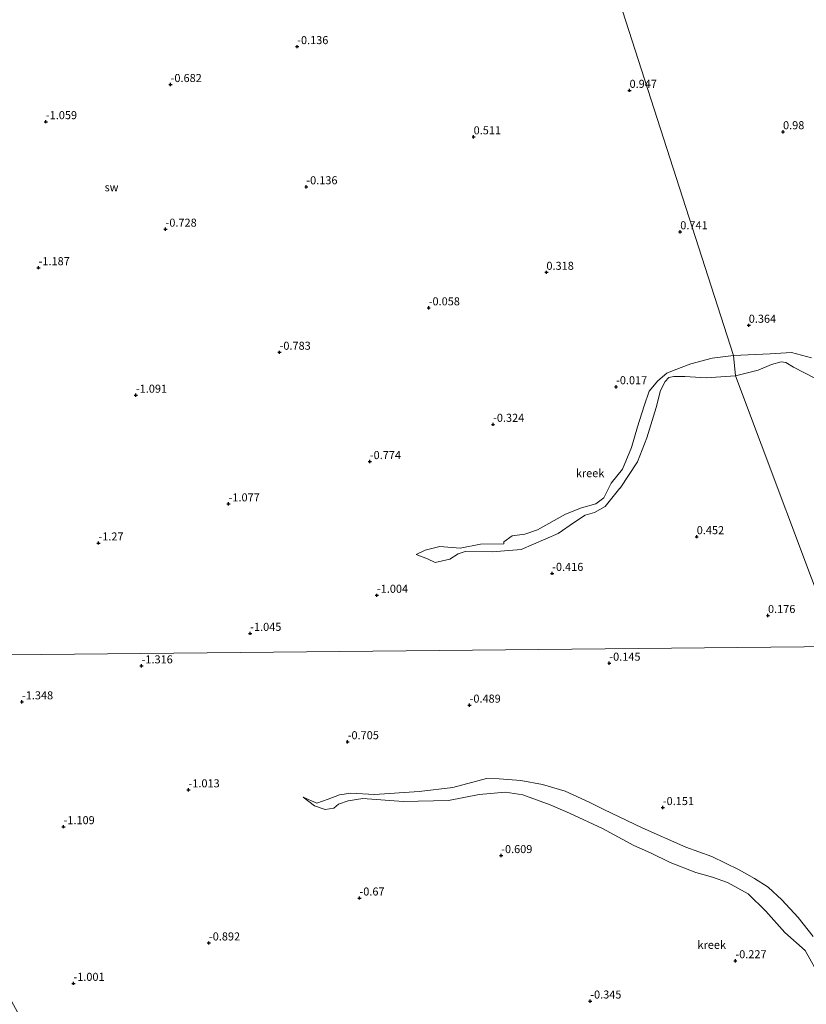
# Model space of a CAD drawing. Units: metres. Extents: x 64714 to 70008, y 371525 to 375003.
# Drawn here: x 66636 to 66881, y 374238 to 374544 of the extents above; entities that cross this region are included whole.
import ezdxf
from ezdxf.enums import TextEntityAlignment as Align

# ---------------------------------------------------------------- set-up
doc = ezdxf.new("R2010")
doc.units = ezdxf.units.M
doc.layers.get('0').update_dxf_attribs({"lineweight": 25})
for name, color, linetype, lineweight in [('B-ME-GW-HOOGTEPUNT-S-B1', 10, 'Continuous', 25), ('B-ME-IE-GRONDWERKLIJN-GROND_NIETINGERICHT-GV-B6', 253, 'Continuous', 18), ('B-ME-IE-HULPGEOMETRIE-L-B1', 53, 'Continuous', 18), ('B-ME-OG-WATER-GV-B6', 153, 'Continuous', 18)]:
    doc.layers.add(name, color=color, linetype=linetype, lineweight=lineweight)
doc.styles.add('NLCS-ISO', font='NLCS-ISO.TTF')

# ---------------------------------------------------------------- blocks, each defined once
blk = doc.blocks.new('hoogtepunt')
for p, q in [((-0.5, 0), (0.5, 0)), ((0, 0.5), (0, -0.5))]:
    blk.add_line(p, q)

msp = doc.modelspace()

# ---------------------------------------------------------------- linework, layer by layer
at = {"layer": 'B-ME-IE-GRONDWERKLIJN-GROND_NIETINGERICHT-GV-B6'}
for points in [[(66882.242, 374439.174, 0.313), (66876.048, 374440.802, 0.248), (66869.376, 374440.374, 0.183), (66857.972, 374439.895, 0.116), (66804.677, 374605.507, 1.085), (66804.827, 374608.001, 0.553), (66804.265, 374626.443, 0.24), (66810.976, 374624.262, 0.424), (66813.008, 374623.753, 0.424), (66814.521, 374623.024, 0.424), (66816.584, 374623.197, 0.424), (66819.771, 374623.318, 0.424), (66824.732, 374625.131, 0.424), (66830.994, 374628.292, 0.424), (66838.992, 374633.767, 0.424), (66844.766, 374637.598, 0.424), (66850.059, 374642.3, 0.424), (66856.888, 374649.707, 0.424), (66864.509, 374657.567, 0.507), (66869.801, 374662.545, 0.507), (66874.873, 374667.451, 0.507), (66879.549, 374672.722, 0.507), (66883.825, 374678.515, 0.507)], [(66804.677, 374605.507, 1.085), (66857.972, 374439.895, 0.116), (66851.308, 374439.107, 0.116), (66844.734, 374437.302, 0.116), (66839.516, 374435.376, 0.116), (66837.278, 374434.429, 0.116), (66834.391, 374432.032, 0.116), (66831.72, 374428.755, 0.116), (66830.141, 374424.193, 0.116), (66828.131, 374417.733, 0.116), (66826.237, 374411.302, 0.116), (66823.442, 374404.553, 0.116), (66819.872, 374400.203, 0.116), (66817.683, 374395.619, 0.116), (66815.102, 374393.723, -0.173), (66810.741, 374392.495, -0.173), (66805.673, 374390.512, -0.173), (66796.998, 374385.657, -0.237), (66793.095, 374384.285, -0.237), (66789.125, 374383.79, -0.237), (66786.585, 374381.969, -0.237), (66786.548, 374381.331, -0.237), (66779.228, 374381.225, -0.237), (66772.969, 374379.925, -0.361), (66766.582, 374380.472, -0.503), (66762.103, 374379.333, -0.531), (66759.265, 374377.937, -0.531), (66762.808, 374376.651, -0.531), (66765.203, 374375.457, -0.531), (66769.739, 374376.565, -0.531), (66772.372, 374378.184, -0.531), (66774.508, 374378.91, -0.531), (66782.955, 374378.764, -0.444), (66791.889, 374379.58, -0.219), (66803.406, 374384.536, 0.116), (66808.471, 374388.069, 0.116), (66811.847, 374390.27, 0.116), (66814.775, 374391.033, 0.116), (66818.102, 374392.962, 0.116), (66822.661, 374398.618, 0.116), (66822.672, 374398.635, 0.116), (66828.096, 374406.802, 0.116), (66831.03, 374414.281, 0.116), (66833.894, 374423.702, 0.116), (66835.239, 374429.042, 0.116), (66836.688, 374431.852, 0.116), (66837.885, 374433.005, 0.116), (66839.464, 374433.408, 0.116), (66842.858, 374433.342, 0.116), (66849.524, 374432.905, 0.116), (66858.637, 374433.602, 0.116), (66890.226, 374349.399, 0.58)], [(66890.226, 374349.399, 0.58), (66570.314, 374346.158, -1.706), (66566.435, 374358.648, -1.706), (66560.561, 374372.934, -1.706), (66554.041, 374389.346, -1.706), (66548.611, 374402.939, -1.706), (66544.614, 374414.06, -1.706), (66541.782, 374425.122, -1.752), (66537.05, 374445.99, -1.752), (66531.609, 374464.634, -1.752), (66527.77, 374477.309, -1.752), (66524.059, 374489.198, -1.752), (66519.678, 374500.417, -1.752), (66513.99, 374512.355, -1.752), (66509.57, 374519.876, -1.752), (66504.966, 374525.817, -1.752), (66500.128, 374530.975, -1.752), (66495.199, 374536.028, -1.831), (66475.553, 374599.523, -1.831)], [(66890.226, 374349.399, 0.58), (66858.637, 374433.602, 0.116), (66865.696, 374435.332, 0.118), (66869.824, 374437.097, 0.118), (66872.83, 374437.913, 0.118), (66874.265, 374437.683, 0.118), (66876.661, 374436.224, 0.118), (66883.237, 374432.819, 0.206)], [(66635.736, 374234.714, -1.374), (66629.788, 374245.514, -1.374), (66624.783, 374258.457, -1.374), (66620.835, 374268.149, -1.374), (66614.499, 374278.324, -1.374), (66600.893, 374294.218, -1.374), (66595.411, 374296.981, -1.643), (66588.395, 374302.035, -1.643), (66580.696, 374311.101, -1.706), (66574.187, 374325.319, -1.706), (66570.832, 374337.505, -1.706), (66570.314, 374346.158, -1.706), (66890.226, 374349.399, 0.58)], [(66882.734, 374259.198, -0.156), (66878.08, 374265.04, -0.156), (66873.028, 374270.54, -0.156), (66868.717, 374274.446, -0.156), (66864.525, 374277.167, -0.156), (66859.695, 374279.904, -0.156), (66851.191, 374283.988, -0.156), (66843.195, 374286.957, -0.156), (66829.52, 374292.922, -0.156), (66817.657, 374298.628, -0.156), (66813.078, 374300.907, -0.208), (66805.607, 374304.334, -0.274), (66798.547, 374306.45, -0.34), (66791.851, 374307.644, -0.392), (66785.077, 374308.191, -0.472), (66781.174, 374308.336, -0.514), (66770.709, 374305.49, -0.684), (66760.175, 374304.276, -0.713), (66746.289, 374303.363, -0.755), (66738.937, 374303.752, -0.779), (66735.365, 374303.202, -0.779), (66731.928, 374301.85, -0.779), (66728.336, 374300.645, -0.845), (66724.085, 374302.508, -0.873), (66727.599, 374299.8, -0.854), (66730.999, 374298.697, -0.845), (66733.614, 374299.022, -0.793), (66735.136, 374300.293, -0.793), (66738.146, 374301.303, -0.793), (66742.638, 374302.087, -0.793), (66755.171, 374301.115, -0.727), (66769.299, 374301.42, -0.684), (66778.832, 374303.35, -0.699), (66787.078, 374304.078, -0.524), (66792.442, 374303.238, -0.472), (66800.905, 374300.071, -0.378), (66807.01, 374297.534, -0.278), (66817.176, 374292.739, -0.156), (66826.989, 374287.419, -0.156), (66832.14, 374285.188, -0.156), (66838.282, 374282.17, -0.156), (66846.282, 374279.021, -0.156), (66851.47, 374277.569, -0.156), (66856.106, 374275.97, -0.156), (66862.552, 374272.436, -0.156), (66868.08, 374267.021, -0.156), (66873.976, 374260.411, -0.156), (66880.305, 374254.797, -0.156), (66885.184, 374246.129, -0.156)]]:
    msp.add_polyline3d(points, dxfattribs=at)
at = {"layer": 'B-ME-IE-HULPGEOMETRIE-L-B1'}
for points in [[(66702.683, 375000, 2.503), (66713.274, 374954.131, 2.546), (66713.881, 374953.261, 1.788), (66724.736, 374940.88, 1.553), (66724.489, 374939.998, 2.081), (66750.896, 374854.51, 1.888), (66749.107, 374852.169, 1.53), (66764.373, 374807.172, 1.333), (66774.337, 374736.514, 0.456), (66772.086, 374712.989, 0.043), (66772.371, 374710.982, -0.012), (66775.19, 374707.152, 0.291), (66775.311, 374706.125, 0.929), (66807.91, 374655.589, 0.832), (66812.391, 374650.548, 0.211), (66810.656, 374644.24, 0.24), (66804.051, 374630.643, 0.24), (66804.265, 374626.443, 0.24), (66804.827, 374608.001, 0.553), (66804.677, 374605.507, 1.085), (66857.972, 374439.895, 0.116), (66858.637, 374433.602, 0.116), (66890.226, 374349.399, 0.58)], [(66890.226, 374349.399, 0.58), (66570.314, 374346.158, -1.706), (66554.787, 374347.254, -1.706), (66549.119, 374352.24, -0.43), (66535.217, 374355.643, 0.215)]]:
    msp.add_polyline3d(points, dxfattribs=at)
at = {"layer": 'B-ME-OG-WATER-GV-B6'}
for points in [[(66883.237, 374432.819, 0.206), (66876.661, 374436.224, 0.118), (66874.265, 374437.683, 0.118), (66872.83, 374437.913, 0.118), (66869.824, 374437.097, 0.118), (66865.696, 374435.332, 0.118), (66858.637, 374433.602, 0.116), (66857.972, 374439.895, 0.116), (66869.376, 374440.374, 0.183), (66876.048, 374440.802, 0.248), (66882.242, 374439.174, 0.313)], [(66857.972, 374439.895, 0.116), (66858.637, 374433.602, 0.116), (66849.524, 374432.905, 0.116), (66842.858, 374433.342, 0.116), (66839.464, 374433.408, 0.116), (66837.885, 374433.005, 0.116), (66836.688, 374431.852, 0.116), (66835.239, 374429.042, 0.116), (66833.894, 374423.702, 0.116), (66831.03, 374414.281, 0.116), (66828.096, 374406.802, 0.116), (66822.672, 374398.635, 0.116), (66822.661, 374398.618, 0.116), (66818.102, 374392.962, 0.116), (66814.775, 374391.033, 0.116), (66811.847, 374390.27, 0.116), (66808.471, 374388.069, 0.116), (66803.406, 374384.536, 0.116), (66791.889, 374379.58, -0.219), (66782.955, 374378.764, -0.444), (66774.508, 374378.91, -0.531), (66772.372, 374378.184, -0.531), (66769.739, 374376.565, -0.531), (66765.203, 374375.457, -0.531), (66762.808, 374376.651, -0.531), (66759.265, 374377.937, -0.531), (66762.103, 374379.333, -0.531), (66766.582, 374380.472, -0.503), (66772.969, 374379.925, -0.361), (66779.228, 374381.225, -0.237), (66786.548, 374381.331, -0.237), (66786.585, 374381.969, -0.237), (66789.125, 374383.79, -0.237), (66793.095, 374384.285, -0.237), (66796.998, 374385.657, -0.237), (66805.673, 374390.512, -0.173), (66810.741, 374392.495, -0.173), (66815.102, 374393.723, -0.173), (66817.683, 374395.619, 0.116), (66819.872, 374400.203, 0.116), (66823.442, 374404.553, 0.116), (66826.237, 374411.302, 0.116), (66828.131, 374417.733, 0.116), (66830.141, 374424.193, 0.116), (66831.72, 374428.755, 0.116), (66834.391, 374432.032, 0.116), (66837.278, 374434.429, 0.116), (66839.516, 374435.376, 0.116), (66844.734, 374437.302, 0.116), (66851.308, 374439.107, 0.116), (66857.972, 374439.895, 0.116)], [(66885.184, 374246.129, -0.156), (66880.305, 374254.797, -0.156), (66873.976, 374260.411, -0.156), (66868.08, 374267.021, -0.156), (66862.552, 374272.436, -0.156), (66856.106, 374275.97, -0.156), (66851.47, 374277.569, -0.156), (66846.282, 374279.021, -0.156), (66838.282, 374282.17, -0.156), (66832.14, 374285.188, -0.156), (66826.989, 374287.419, -0.156), (66817.176, 374292.739, -0.156), (66807.01, 374297.534, -0.278), (66800.905, 374300.071, -0.378), (66792.442, 374303.238, -0.472), (66787.078, 374304.078, -0.524), (66778.832, 374303.35, -0.699), (66769.299, 374301.42, -0.684), (66755.171, 374301.115, -0.727), (66742.638, 374302.087, -0.793), (66738.146, 374301.303, -0.793), (66735.136, 374300.293, -0.793), (66733.614, 374299.022, -0.793), (66730.999, 374298.697, -0.845), (66727.599, 374299.8, -0.854), (66724.085, 374302.508, -0.873), (66728.336, 374300.645, -0.845), (66731.928, 374301.85, -0.779), (66735.365, 374303.202, -0.779), (66738.937, 374303.752, -0.779), (66746.289, 374303.363, -0.755), (66760.175, 374304.276, -0.713), (66770.709, 374305.49, -0.684), (66781.174, 374308.336, -0.514), (66785.077, 374308.191, -0.472), (66791.851, 374307.644, -0.392), (66798.547, 374306.45, -0.34), (66805.607, 374304.334, -0.274), (66813.078, 374300.907, -0.208), (66817.657, 374298.628, -0.156), (66829.52, 374292.922, -0.156), (66843.195, 374286.957, -0.156), (66851.191, 374283.988, -0.156), (66859.695, 374279.904, -0.156), (66864.525, 374277.167, -0.156), (66868.717, 374274.446, -0.156), (66873.028, 374270.54, -0.156), (66878.08, 374265.04, -0.156), (66882.734, 374259.198, -0.156)]]:
    msp.add_polyline3d(points, dxfattribs=at)

# ---------------------------------------------------------------- block references
at = {"layer": 'B-ME-GW-HOOGTEPUNT-S-B1', "rotation": 90}
for p in [(66722.246, 374535.972, -0.136), (66722.246, 374535.972, -0.136), (66682.872, 374524.179, -0.682), (66682.872, 374524.179, -0.682), (66825.637, 374522.376, 0.947), (66825.637, 374522.376, 0.947), (66644.073, 374512.627, -1.059), (66644.073, 374512.627, -1.059), (66777.134, 374507.914, 0.511), (66777.134, 374507.914, 0.511), (66873.382, 374509.498, 0.98), (66873.382, 374509.498, 0.98), (66725.091, 374492.375, -0.136), (66725.091, 374492.375, -0.136), (66681.296, 374479.182, -0.728), (66681.296, 374479.182, -0.728), (66841.411, 374478.366, 0.741), (66841.411, 374478.366, 0.741), (66641.81, 374467.202, -1.187), (66641.81, 374467.202, -1.187), (66799.782, 374465.764, 0.318), (66799.782, 374465.764, 0.318), (66763.166, 374454.712, -0.058), (66763.166, 374454.712, -0.058), (66862.72, 374449.292, 0.364), (66862.72, 374449.292, 0.364), (66716.77, 374440.895, -0.783), (66716.77, 374440.895, -0.783), (66821.435, 374430.168, -0.017), (66821.435, 374430.168, -0.017), (66672.08, 374427.539, -1.091), (66672.08, 374427.539, -1.091), (66783.18, 374418.475, -0.324), (66783.18, 374418.475, -0.324), (66744.84, 374406.891, -0.774), (66744.84, 374406.891, -0.774), (66700.915, 374393.717, -1.077), (66700.915, 374393.717, -1.077), (66846.534, 374383.52, 0.452), (66846.534, 374383.52, 0.452), (66660.427, 374381.562, -1.27), (66660.427, 374381.562, -1.27), (66801.562, 374372.109, -0.416), (66801.562, 374372.109, -0.416), (66747.048, 374365.293, -1.004), (66747.048, 374365.293, -1.004), (66868.706, 374358.999, 0.176), (66868.706, 374358.999, 0.176), (66707.631, 374353.449, -1.045), (66707.631, 374353.449, -1.045), (66673.846, 374343.332, -1.316), (66673.846, 374343.332, -1.316), (66819.346, 374344.165, -0.145), (66819.346, 374344.165, -0.145), (66636.634, 374332.143, -1.348), (66636.634, 374332.143, -1.348), (66775.875, 374331.125, -0.489), (66775.875, 374331.125, -0.489), (66737.955, 374319.741, -0.705), (66737.955, 374319.741, -0.705), (66688.444, 374304.767, -1.013), (66688.444, 374304.767, -1.013), (66835.983, 374299.257, -0.151), (66835.983, 374299.257, -0.151), (66649.574, 374293.309, -1.109), (66649.574, 374293.309, -1.109), (66785.706, 374284.317, -0.609), (66785.706, 374284.317, -0.609), (66741.625, 374271.116, -0.67), (66741.625, 374271.116, -0.67), (66694.8, 374257.139, -0.892), (66694.8, 374257.139, -0.892), (66858.562, 374251.602, -0.227), (66858.562, 374251.602, -0.227), (66652.641, 374244.567, -1.001), (66652.641, 374244.567, -1.001), (66813.411, 374239.067, -0.345), (66813.411, 374239.067, -0.345)]:
    msp.add_blockref('hoogtepunt', p, dxfattribs=at)

# ---------------------------------------------------------------- texts
at = {"layer": 'B-ME-GW-HOOGTEPUNT-S-B1', "ltscale": 0.2, "style": 'NLCS-ISO'}
for s, p in [('-0.136', (66722.246, 374535.972, -0.136)), ('-0.136', (66722.246, 374535.972, -0.136)), ('-0.682', (66682.872, 374524.179, -0.682)), ('-0.682', (66682.872, 374524.179, -0.682)), ('0.947', (66825.637, 374522.376, 0.947)), ('0.947', (66825.637, 374522.376, 0.947)), ('-1.059', (66644.073, 374512.627, -1.059)), ('-1.059', (66644.073, 374512.627, -1.059)), ('0.511', (66777.134, 374507.914, 0.511)), ('0.511', (66777.134, 374507.914, 0.511)), ('0.98', (66873.382, 374509.498, 0.98)), ('0.98', (66873.382, 374509.498, 0.98)), ('-0.136', (66725.091, 374492.375, -0.136)), ('-0.136', (66725.091, 374492.375, -0.136)), ('-0.728', (66681.296, 374479.182, -0.728)), ('-0.728', (66681.296, 374479.182, -0.728)), ('0.741', (66841.411, 374478.366, 0.741)), ('0.741', (66841.411, 374478.366, 0.741)), ('-1.187', (66641.81, 374467.202, -1.187)), ('-1.187', (66641.81, 374467.202, -1.187)), ('0.318', (66799.782, 374465.764, 0.318)), ('0.318', (66799.782, 374465.764, 0.318)), ('-0.058', (66763.166, 374454.712, -0.058)), ('-0.058', (66763.166, 374454.712, -0.058)), ('0.364', (66862.72, 374449.292, 0.364)), ('0.364', (66862.72, 374449.292, 0.364)), ('-0.783', (66716.77, 374440.895, -0.783)), ('-0.783', (66716.77, 374440.895, -0.783)), ('-0.017', (66821.435, 374430.168, -0.017)), ('-0.017', (66821.435, 374430.168, -0.017)), ('-1.091', (66672.08, 374427.539, -1.091)), ('-1.091', (66672.08, 374427.539, -1.091)), ('-0.324', (66783.18, 374418.475, -0.324)), ('-0.324', (66783.18, 374418.475, -0.324)), ('-0.774', (66744.84, 374406.891, -0.774)), ('-0.774', (66744.84, 374406.891, -0.774)), ('-1.077', (66700.915, 374393.717, -1.077)), ('-1.077', (66700.915, 374393.717, -1.077)), ('0.452', (66846.534, 374383.52, 0.452)), ('0.452', (66846.534, 374383.52, 0.452)), ('-1.27', (66660.427, 374381.562, -1.27)), ('-1.27', (66660.427, 374381.562, -1.27)), ('-0.416', (66801.562, 374372.109, -0.416)), ('-0.416', (66801.562, 374372.109, -0.416)), ('-1.004', (66747.048, 374365.293, -1.004)), ('-1.004', (66747.048, 374365.293, -1.004)), ('0.176', (66868.706, 374358.999, 0.176)), ('0.176', (66868.706, 374358.999, 0.176)), ('-1.045', (66707.631, 374353.449, -1.045)), ('-1.045', (66707.631, 374353.449, -1.045)), ('-1.316', (66673.846, 374343.332, -1.316)), ('-1.316', (66673.846, 374343.332, -1.316)), ('-0.145', (66819.346, 374344.165, -0.145)), ('-0.145', (66819.346, 374344.165, -0.145)), ('-1.348', (66636.634, 374332.143, -1.348)), ('-1.348', (66636.634, 374332.143, -1.348)), ('-0.489', (66775.875, 374331.125, -0.489)), ('-0.489', (66775.875, 374331.125, -0.489)), ('-0.705', (66737.955, 374319.741, -0.705)), ('-0.705', (66737.955, 374319.741, -0.705)), ('-1.013', (66688.444, 374304.767, -1.013)), ('-1.013', (66688.444, 374304.767, -1.013)), ('-0.151', (66835.983, 374299.257, -0.151)), ('-0.151', (66835.983, 374299.257, -0.151)), ('-1.109', (66649.574, 374293.309, -1.109)), ('-1.109', (66649.574, 374293.309, -1.109)), ('-0.609', (66785.706, 374284.317, -0.609)), ('-0.609', (66785.706, 374284.317, -0.609)), ('-0.67', (66741.625, 374271.116, -0.67)), ('-0.67', (66741.625, 374271.116, -0.67)), ('-0.892', (66694.8, 374257.139, -0.892)), ('-0.892', (66694.8, 374257.139, -0.892)), ('-0.227', (66858.562, 374251.602, -0.227)), ('-0.227', (66858.562, 374251.602, -0.227)), ('-1.001', (66652.641, 374244.567, -1.001)), ('-1.001', (66652.641, 374244.567, -1.001)), ('-0.345', (66813.411, 374239.067, -0.345)), ('-0.345', (66813.411, 374239.067, -0.345))]:
    msp.add_text(s, height=2.5, dxfattribs=at).set_placement(p, align=Align.BOTTOM_LEFT)
at = {"layer": 'B-ME-IE-GRONDWERKLIJN-GROND_NIETINGERICHT-GV-B6', "ltscale": 0.2, "style": 'NLCS-ISO'}
msp.add_text('sw', height=2.5, dxfattribs=at).set_placement((66664.498, 374492.223), align=Align.MIDDLE_CENTER)
at = {"layer": 'B-ME-OG-WATER-GV-B6', "ltscale": 0.2, "style": 'NLCS-ISO'}
for p in [(66813.367, 374403.29), (66851.207, 374256.561)]:
    msp.add_text('kreek', height=2.5, dxfattribs=at).set_placement(p, align=Align.MIDDLE_CENTER)

doc.saveas('drawing.dxf')
